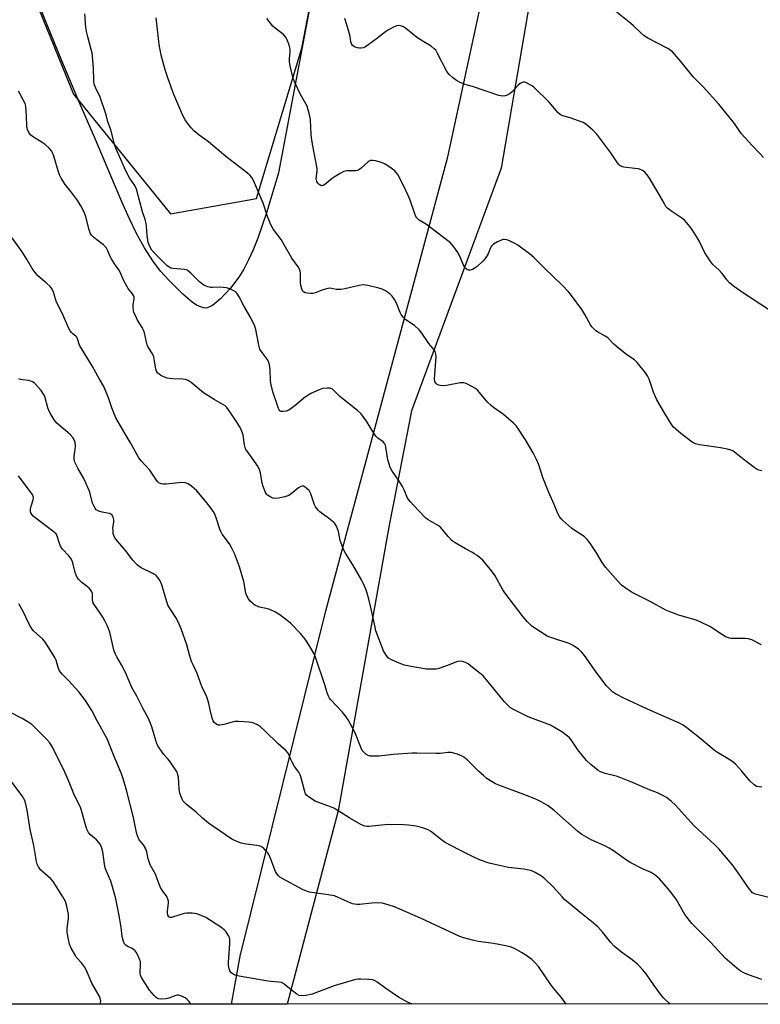
# Model space of a CAD drawing. Units: inches. Extents: x 1207767 to 1213766, y 513457 to 517458.
# Drawn here: x 1208817 to 1209116, y 513457 to 513856 of the extents above; entities that cross this region are included whole.
import ezdxf

# ---------------------------------------------------------------- set-up
doc = ezdxf.new("R2010")
doc.units = ezdxf.units.IN
doc.header["$MEASUREMENT"] = 0
for name, color, linetype in [('NTRL-Farm Land', 3, 'Continuous'), ('NTRL-Trees', 3, 'Continuous'), ('Undefined', 1, 'Continuous')]:
    doc.layers.add(name, color=color, linetype=linetype)

msp = doc.modelspace()

# ---------------------------------------------------------------- linework, layer by layer
at = {"layer": 'NTRL-Farm Land'}
for points in [[(1209448.24, 513457.6, 0), (1208902.64, 513457.48, 0), (1208906.1, 513476.87, 0), (1208940.76, 513616.63, 0), (1208990.06, 513800.25, 0), (1209034.09, 514003.54, 0), (1209063.93, 514221.17, 0), (1209092.92, 514374.76, 0), (1209141.28, 514609.63, 0)], [(1208941.44, 513899.04, 0), (1208921.57, 513793.86, 0), (1208916.93, 513778.05, 0), (1208913.27, 513767.33, 0), (1208911.4, 513762.65, 0), (1208909.53, 513758.55, 0), (1208907.61, 513754.87, 0), (1208905.62, 513751.63, 0), (1208902.17, 513747.1, 0), (1208898.19, 513742.87, 0), (1208894.86, 513740.19, 0), (1208893.49, 513739.45, 0), (1208892.39, 513739.11, 0), (1208891.26, 513739.14, 0), (1208890, 513739.53, 0), (1208888.48, 513740.31, 0), (1208886.71, 513741.51, 0), (1208882.88, 513744.76, 0), (1208877.22, 513750.37, 0), (1208873.94, 513753.98, 0), (1208870.74, 513758.25, 0), (1208867.45, 513763.41, 0), (1208864.19, 513769.3, 0), (1208861.29, 513775.17, 0), (1208858.19, 513782.01, 0), (1208847.62, 513807.25, 0), (1208841.1, 513822.18, 0), (1208834, 513839.04, 0), (1208817.71, 513879.27, 0)]]:
    msp.add_polyline3d(points, dxfattribs=at)
at = {"layer": 'NTRL-Trees'}
for points in [[(1209103.86, 514334.12, 0), (1209011.63, 513795.7, 0), (1208975.36, 513697.55, 0), (1208969.41, 513667, 0), (1208966.35, 513651.3, 0), (1208945.71, 513535.67, 0), (1208925.13, 513457.49, 0), (1208593, 513457.42, 0), (1208442.48, 513757.02, 0), (1208428.25, 513788.79, 0), (1208434.01, 513838.36, 0), (1208449, 513938.67, 0)], [(1208707.25, 514148.5, 0), (1208838.69, 513825.68, 0), (1208877.89, 513777.26, 0), (1208912.67, 513783.44, 0), (1208931.09, 513844.27, 0), (1208955.96, 513973.35, 0)]]:
    msp.add_polyline3d(points, dxfattribs=at)
at = {"layer": 'Undefined'}
for points, elevation in [([(1209117.77, 513799.99), (1209116.44, 513801.53), (1209112.95, 513804.98), (1209108.84, 513809.58), (1209108.12, 513810.5), (1209105.96, 513813.73), (1209099.73, 513821.59), (1209093.33, 513828.65), (1209089.38, 513832.49), (1209084.37, 513838.88), (1209080.89, 513842.69), (1209080.05, 513843.45), (1209079.08, 513844.08), (1209070.97, 513848.28), (1209069.46, 513849.21), (1209068.13, 513850.37), (1209065.21, 513853.21), (1209064.1, 513854.19), (1209053.93, 513862.32)], 312), ([(1209000, 513640.14), (1208997.18, 513641.67), (1208993.1, 513644.11), (1208991.89, 513644.95), (1208990.15, 513646.72), (1208987.06, 513650.39), (1208985.95, 513651.24), (1208982.12, 513653.46), (1208981.25, 513654.1), (1208978.02, 513657.35), (1208974.8, 513660.8), (1208974.25, 513661.49), (1208973.83, 513662.2), (1208972.43, 513665.61), (1208971.8, 513666.89), (1208970.39, 513669.1), (1208967.43, 513673.4), (1208966.75, 513674.63), (1208966.29, 513676.02), (1208965.84, 513677.73), (1208965.06, 513682.85), (1208964.84, 513683.65), (1208964.6, 513684.12), (1208963.88, 513684.91), (1208961.77, 513686.5), (1208960.94, 513687.31), (1208960.12, 513688.51), (1208957.22, 513693.29), (1208955.75, 513695.34), (1208954.86, 513696.41), (1208953.53, 513697.58), (1208946.36, 513703.29), (1208944.09, 513705.66), (1208943.43, 513706.22), (1208942.5, 513706.64), (1208941.42, 513706.73), (1208939.43, 513706.48), (1208938.07, 513706.05), (1208934.67, 513704.46), (1208933.16, 513703.62), (1208931.82, 513702.6), (1208928.9, 513700.06), (1208926.78, 513698.45), (1208925.79, 513697.81), (1208924.76, 513697.41), (1208923.45, 513697.18), (1208922.73, 513697.26), (1208922.16, 513697.57), (1208921.84, 513697.96), (1208921.59, 513698.44), (1208921, 513700.03), (1208919.32, 513705.26), (1208918.6, 513708.01), (1208918.32, 513709.68), (1208918.21, 513714.23), (1208917.93, 513716.18), (1208917.6, 513717.52), (1208917.08, 513718.48), (1208914.95, 513721.09), (1208914.06, 513722.5), (1208913.6, 513724.14), (1208912.46, 513730.44), (1208912.05, 513731.83), (1208910.43, 513735.17), (1208907.76, 513739.69), (1208905.76, 513743.61), (1208904.8, 513745.08), (1208904.18, 513745.64), (1208903.21, 513746.22), (1208901.91, 513746.82), (1208900.61, 513747.21), (1208899.27, 513747.47), (1208898.25, 513747.55), (1208894.93, 513747.36), (1208894.1, 513747.39), (1208892.99, 513747.64), (1208891.67, 513748.17), (1208890.97, 513748.63), (1208889.69, 513749.75), (1208886.22, 513753.25), (1208885.34, 513753.94), (1208884.64, 513754.36), (1208883.61, 513754.68), (1208878.97, 513755.09), (1208878.12, 513755.29), (1208877.39, 513755.66), (1208876.51, 513756.35), (1208875.03, 513757.74), (1208871.67, 513761.08), (1208870.4, 513762.56), (1208869.67, 513763.76), (1208868.94, 513765.63), (1208868.5, 513768.43), (1208868.23, 513772.24), (1208868.07, 513773.35), (1208867.66, 513774.87), (1208866.55, 513778.04), (1208864.19, 513787.23), (1208863.53, 513788.69), (1208861.4, 513791.8), (1208859.84, 513794.61), (1208855.76, 513803.75), (1208855.22, 513805.41), (1208853.77, 513811.16), (1208852.65, 513814.39), (1208852.07, 513816.75), (1208851.65, 513818.13), (1208849.44, 513824.45), (1208847.72, 513828.03), (1208847.09, 513829.61), (1208846.87, 513831.01), (1208846.74, 513836.21), (1208846.22, 513842.3), (1208845.91, 513843.72), (1208844.46, 513848.76), (1208843.95, 513850.93), (1208843.7, 513852.56), (1208843.31, 513858.15)], 304), ([(1209000, 513707.22), (1208997.54, 513708.57), (1208996.5, 513708.9), (1208995.09, 513708.84), (1208989.57, 513707.82), (1208987.82, 513707.63), (1208986.97, 513707.7), (1208986.48, 513707.85), (1208985.79, 513708.21), (1208985.23, 513708.7), (1208984.87, 513709.39), (1208984.7, 513710.49), (1208985.34, 513719.33), (1208985.29, 513720.47), (1208984.91, 513721.55), (1208984.44, 513722.27), (1208982.41, 513724.8), (1208979.59, 513728.98), (1208978.68, 513730.12), (1208976.56, 513731.99), (1208973.04, 513734.38), (1208972.06, 513735.39), (1208971.21, 513736.53), (1208970.79, 513737.27), (1208969.38, 513741.07), (1208968.53, 513742.53), (1208967.53, 513743.89), (1208966.78, 513744.72), (1208966.09, 513745.25), (1208964.85, 513746.01), (1208963.54, 513746.67), (1208962.17, 513747.1), (1208957.68, 513748.23), (1208956.83, 513748.38), (1208955.98, 513748.42), (1208954.24, 513748.2), (1208948.41, 513746.83), (1208946.95, 513746.59), (1208944.97, 513746.66), (1208942.56, 513747.13), (1208941.56, 513747.06), (1208939.14, 513746.37), (1208936.52, 513745.21), (1208935.44, 513744.93), (1208934.59, 513744.93), (1208933.15, 513745.1), (1208932.34, 513745.28), (1208931.65, 513745.62), (1208931.35, 513745.99), (1208931.13, 513746.44), (1208930.61, 513748.28), (1208930.51, 513749.41), (1208930.52, 513753.15), (1208930.4, 513754.01), (1208930.15, 513754.84), (1208929.62, 513755.73), (1208926.99, 513759.28), (1208923.95, 513764.69), (1208922.67, 513766.82), (1208919.63, 513770.92), (1208918.49, 513772.81), (1208917.12, 513776.15), (1208915.43, 513781.47), (1208911.57, 513790.38), (1208910.78, 513791.86), (1208909.95, 513792.89), (1208909.07, 513793.68), (1208900.34, 513800.43), (1208893.32, 513806.31), (1208889.59, 513808.98), (1208887.41, 513810.83), (1208886.23, 513812.05), (1208884.87, 513813.86), (1208883.92, 513815.26), (1208882.79, 513817.25), (1208882.05, 513818.84), (1208879.33, 513825.43), (1208876.94, 513831.76), (1208875.74, 513835.47), (1208874.12, 513841.44), (1208873.33, 513845.69), (1208872.13, 513856.53)], 306), ([(1209000, 513754.71), (1208999.66, 513754.54), (1208999.15, 513754.42), (1208998.47, 513754.46), (1208997.81, 513754.68), (1208997.11, 513755.22), (1208996.38, 513756.46), (1208994.74, 513760.31), (1208994.16, 513761.51), (1208992.45, 513763.88), (1208991.1, 513765.41), (1208982.62, 513771.99), (1208981.42, 513772.85), (1208978.53, 513774.66), (1208977.52, 513775.57), (1208977.12, 513776.19), (1208976.68, 513777.18), (1208974.8, 513782.72), (1208974.06, 513784.6), (1208972.14, 513788.73), (1208969.85, 513793.06), (1208969.21, 513793.99), (1208968.59, 513794.58), (1208966.25, 513796.32), (1208964.79, 513797.29), (1208963.23, 513797.96), (1208960.8, 513798.71), (1208959.68, 513798.85), (1208958.84, 513798.77), (1208958.33, 513798.57), (1208957.86, 513798.25), (1208955.04, 513795.67), (1208953.91, 513794.86), (1208953.41, 513794.68), (1208952.87, 513794.6), (1208949.43, 513794.6), (1208948.56, 513794.45), (1208948.02, 513794.27), (1208946.48, 513793.46), (1208943.5, 513791.64), (1208942.8, 513791.13), (1208940.8, 513789.38), (1208939.61, 513788.62), (1208939.14, 513788.52), (1208938.71, 513788.64), (1208938.08, 513789.06), (1208937.53, 513789.65), (1208937.13, 513790.35), (1208936.89, 513791.41), (1208937.28, 513794.44), (1208937.26, 513795.61), (1208935.45, 513804.66), (1208935.08, 513806.96), (1208934.84, 513809.29), (1208934.53, 513815.24), (1208934.32, 513816.71), (1208933.66, 513819.32), (1208933.16, 513820.7), (1208930.51, 513825.5), (1208928.19, 513830.36), (1208927.57, 513832.01), (1208926.35, 513837.11), (1208926.04, 513838.81), (1208926.04, 513839.94), (1208926.32, 513842.71), (1208926.27, 513843.78), (1208925.87, 513845.43), (1208925.22, 513847.32), (1208924.43, 513848.75), (1208923.6, 513849.76), (1208922.58, 513850.62), (1208920.21, 513852.34), (1208919.33, 513853.09), (1208916.87, 513856.22)], 308), ([(1209000, 513828.67), (1208997.44, 513829.38), (1208995.13, 513830.31), (1208993.61, 513831.16), (1208991.93, 513832.39), (1208990.66, 513833.63), (1208989.74, 513834.78), (1208985.77, 513842.38), (1208985.17, 513843.38), (1208984.61, 513844.02), (1208983.28, 513845.1), (1208980.38, 513846.73), (1208977.44, 513848.67), (1208972.92, 513852.37), (1208972.18, 513852.82), (1208971.36, 513853.14), (1208970.25, 513853.38), (1208969.44, 513853.28), (1208968.13, 513852.73), (1208966.05, 513851.66), (1208964.85, 513850.86), (1208961.27, 513848.01), (1208958.24, 513845.79), (1208956.81, 513844.81), (1208956.04, 513844.43), (1208954.91, 513844.19), (1208954.34, 513844.23), (1208953.49, 513844.42), (1208952.65, 513844.69), (1208951.89, 513845.04), (1208951.48, 513845.36), (1208951.22, 513845.77), (1208950.91, 513846.75), (1208950.56, 513848.97), (1208950.09, 513850.97), (1208948.48, 513856.19)], 310), ([(1209121.01, 513737.71), (1209109.2, 513745.33), (1209105.61, 513747.99), (1209103.99, 513749.29), (1209102.86, 513750.56), (1209101.61, 513752.44), (1209100.94, 513753.27), (1209099.81, 513754.45), (1209097.31, 513756.71), (1209096.39, 513757.8), (1209094.06, 513761.46), (1209091.8, 513766), (1209090.24, 513768.69), (1209088.48, 513771.36), (1209086.71, 513773.59), (1209085.78, 513774.66), (1209085.14, 513775.23), (1209080.65, 513778.09), (1209079.07, 513779.38), (1209078.3, 513780.23), (1209077.52, 513781.49), (1209074.66, 513786.7), (1209071.63, 513791.58), (1209070.63, 513793.03), (1209069.9, 513793.93), (1209069.02, 513794.61), (1209068.23, 513794.98), (1209067.13, 513795.35), (1209065.67, 513795.61), (1209061.23, 513796.07), (1209060.4, 513796.31), (1209059.68, 513796.75), (1209059.26, 513797.13), (1209058.72, 513797.79), (1209055.97, 513801.88), (1209050.33, 513809.38), (1209048.75, 513811.08), (1209045.85, 513813.51), (1209044.84, 513814.09), (1209042.92, 513814.86), (1209039.55, 513816.05), (1209036.53, 513816.8), (1209035.58, 513817.29), (1209034.52, 513818.27), (1209031, 513822.33), (1209024.81, 513828.39), (1209024.14, 513828.98), (1209023.42, 513829.46), (1209021.63, 513830.28), (1209021.11, 513830.41), (1209020.6, 513830.41), (1209020.11, 513830.3), (1209019.39, 513829.98), (1209018.52, 513829.3), (1209016.17, 513826.7), (1209015.34, 513825.92), (1209014.86, 513825.61), (1209014.06, 513825.26), (1209013.21, 513824.99), (1209012.35, 513824.84), (1209011.5, 513824.89), (1209010.66, 513825.11), (1209000, 513828.67)], 310), ([(1209000, 513593.74), (1208998.24, 513595.11), (1208997.16, 513595.76), (1208996.07, 513596.07), (1208994.66, 513596.2), (1208994.11, 513596.13), (1208993.29, 513595.88), (1208989.53, 513594.36), (1208986.03, 513593.16), (1208985.19, 513593.02), (1208984.02, 513592.96), (1208981.4, 513593.01), (1208975.3, 513594.02), (1208972.52, 513594.61), (1208971.14, 513595.13), (1208967.6, 513596.65), (1208966.56, 513597.18), (1208966.09, 513597.5), (1208965.17, 513598.62), (1208964.11, 513600.41), (1208961.03, 513608.52), (1208960.64, 513609.98), (1208958.95, 513617.91), (1208958.15, 513621.28), (1208957.5, 513623.79), (1208956.92, 513625.42), (1208956.02, 513627.55), (1208955.23, 513629.1), (1208951.72, 513635.15), (1208948.73, 513639.91), (1208948.03, 513641.21), (1208946.5, 513645.04), (1208945.84, 513648.66), (1208945, 513650.87), (1208944.42, 513651.88), (1208943.84, 513652.49), (1208941.81, 513654.09), (1208938.35, 513656.64), (1208937.73, 513657.19), (1208937.04, 513657.98), (1208936.59, 513658.63), (1208936.2, 513659.42), (1208934.68, 513663.96), (1208934.3, 513664.75), (1208933.95, 513665.23), (1208933.34, 513665.87), (1208932.45, 513666.64), (1208931.76, 513667.03), (1208931.3, 513667.09), (1208930.64, 513666.89), (1208929.75, 513666.39), (1208926.73, 513663.96), (1208925.78, 513663.29), (1208924.99, 513662.94), (1208924.15, 513662.69), (1208921.56, 513662.13), (1208920.13, 513662.02), (1208919.34, 513662.22), (1208918.57, 513662.54), (1208917.14, 513663.38), (1208916.77, 513663.77), (1208916.34, 513664.48), (1208915.36, 513666.86), (1208915.03, 513668.29), (1208914.38, 513672.37), (1208913.92, 513673.74), (1208913.07, 513675.25), (1208911.41, 513677.86), (1208908.87, 513681.21), (1208908.3, 513682.17), (1208907.86, 513683.79), (1208907.27, 513687.71), (1208906.91, 513688.82), (1208906.34, 513690.18), (1208905.8, 513691.23), (1208905.03, 513692.48), (1208901.81, 513697.44), (1208900.7, 513698.91), (1208900.09, 513699.47), (1208899.12, 513700.13), (1208895.56, 513702.08), (1208891.33, 513704.81), (1208886.33, 513708.92), (1208885.14, 513709.74), (1208884.06, 513710.15), (1208882.92, 513710.38), (1208878.9, 513710.39), (1208877.48, 513710.53), (1208876.63, 513710.72), (1208875.53, 513711.1), (1208873.98, 513711.84), (1208873.28, 513712.29), (1208872.7, 513712.87), (1208872.26, 513713.56), (1208871.99, 513714.33), (1208871.5, 513717.69), (1208871.14, 513719.36), (1208870.59, 513720.62), (1208868.95, 513723.23), (1208868.47, 513724.23), (1208868.16, 513725.33), (1208867.35, 513729.03), (1208867.02, 513730.15), (1208866.5, 513731.19), (1208864.64, 513734.2), (1208863.71, 513736.02), (1208863.13, 513737.34), (1208862.94, 513738.13), (1208862.82, 513739.47), (1208862.89, 513740.54), (1208863.25, 513742.71), (1208863.22, 513743.44), (1208862.98, 513744.17), (1208862.52, 513744.9), (1208860.85, 513747), (1208860.25, 513747.94), (1208859.11, 513750.14), (1208857.61, 513753.61), (1208857.04, 513754.56), (1208855.28, 513757.03), (1208854.09, 513758.94), (1208853.58, 513759.94), (1208852.6, 513762.29), (1208852, 513763.28), (1208850.85, 513764.6), (1208848.14, 513766.65), (1208846.78, 513767.81), (1208845.96, 513768.64), (1208845.48, 513769.35), (1208844.99, 513770.72), (1208843.75, 513775.98), (1208843.47, 513776.81), (1208842.89, 513778.14), (1208841.71, 513780.46), (1208840.51, 513782.47), (1208837.67, 513786.2), (1208835.39, 513789.02), (1208833.71, 513791.65), (1208833.11, 513792.94), (1208832.51, 513794.55), (1208830.79, 513800.51), (1208830.32, 513801.6), (1208829.76, 513802.64), (1208828.89, 513803.75), (1208827.27, 513805.32), (1208826.1, 513806.13), (1208822.12, 513808.48), (1208821.31, 513809.19), (1208820.66, 513810.11), (1208820.09, 513811.37), (1208819.85, 513812.61), (1208819.73, 513816.69), (1208819.41, 513820.7), (1208819.11, 513821.78), (1208818.51, 513823.08), (1208817.18, 513825.64), (1208816.4, 513826.82)], 302), ([(1209000, 513554.2), (1208997.85, 513556.32), (1208996.55, 513557.34), (1208995.64, 513557.94), (1208994.03, 513558.61), (1208991.47, 513559.29), (1208990.05, 513559.31), (1208986.92, 513558.94), (1208985.22, 513558.83), (1208977.5, 513559.04), (1208975.71, 513559.01), (1208967.98, 513558.52), (1208962.28, 513557.82), (1208960.19, 513557.75), (1208958.72, 513557.84), (1208957.91, 513558.06), (1208956.97, 513558.61), (1208955.92, 513559.5), (1208955.46, 513560.13), (1208955, 513561.07), (1208952.43, 513567.46), (1208949.73, 513572.47), (1208948.91, 513573.66), (1208947.31, 513575.68), (1208942.78, 513580.65), (1208942.23, 513581.32), (1208941.77, 513582.04), (1208941.26, 513583.4), (1208940.53, 513586.23), (1208936.63, 513597.92), (1208935.98, 513599.25), (1208933.93, 513602.91), (1208932.42, 513605.13), (1208930.56, 513607.46), (1208926.4, 513611.61), (1208925.09, 513612.74), (1208922.11, 513614.96), (1208920.43, 513616.01), (1208918.14, 513617.12), (1208916.58, 513617.57), (1208913.92, 513618.13), (1208912.31, 513618.79), (1208911.55, 513619.24), (1208910.89, 513619.77), (1208910.12, 513620.57), (1208909.46, 513621.46), (1208908.81, 513622.69), (1208908.43, 513623.75), (1208907.58, 513628.4), (1208905.85, 513634.35), (1208903.81, 513639.78), (1208902.8, 513641.91), (1208901.8, 513643.72), (1208898.87, 513647.67), (1208898.27, 513648.64), (1208897.84, 513649.68), (1208896.55, 513653.76), (1208895.87, 513655.66), (1208895.36, 513656.7), (1208894.16, 513658.39), (1208892.14, 513660.95), (1208888.56, 513665.09), (1208886.48, 513667.04), (1208885.13, 513668.03), (1208883.91, 513668.43), (1208882.55, 513668.55), (1208876.13, 513667.89), (1208874.98, 513667.83), (1208874.16, 513667.95), (1208873.17, 513668.42), (1208872.76, 513668.77), (1208872.23, 513669.43), (1208869.58, 513673.53), (1208866.06, 513677.3), (1208865.14, 513678.44), (1208861.71, 513684.6), (1208859.56, 513688.19), (1208855.89, 513694.72), (1208854.17, 513698.69), (1208852.9, 513702.73), (1208850.96, 513707.32), (1208849.23, 513710.26), (1208846.36, 513715.43), (1208841.48, 513723.34), (1208841.12, 513724.13), (1208840.33, 513726.65), (1208840.05, 513727.28), (1208839.62, 513727.77), (1208838.46, 513728.62), (1208837.9, 513729.14), (1208837.41, 513729.83), (1208836.85, 513730.82), (1208834.23, 513736.71), (1208831.81, 513741.42), (1208830.65, 513745.5), (1208830.11, 513746.77), (1208829.39, 513747.68), (1208827.71, 513749.35), (1208824.33, 513752.18), (1208823.19, 513753.48), (1208821.97, 513755.09), (1208819.97, 513758.61), (1208817.94, 513761.83), (1208813.75, 513767.69)], 300), ([(1209117.05, 513673.24), (1209115.91, 513673.49), (1209115.11, 513673.8), (1209113.9, 513674.6), (1209109.91, 513677.66), (1209106.04, 513680.81), (1209105.33, 513681.3), (1209104.55, 513681.64), (1209103.15, 513682.01), (1209100.28, 513682.6), (1209091.85, 513683.8), (1209090.17, 513684.19), (1209088.94, 513684.88), (1209086.61, 513686.54), (1209084.25, 513688.37), (1209082.25, 513690.06), (1209081.2, 513691.06), (1209080.34, 513692.2), (1209077.8, 513696.39), (1209074.61, 513701.96), (1209074.01, 513703.23), (1209073.29, 513705.04), (1209071.45, 513710.34), (1209070.87, 513711.71), (1209070.04, 513712.92), (1209066.66, 513717.11), (1209065.62, 513718.14), (1209062.49, 513720.2), (1209058.31, 513723.53), (1209057.2, 513724.51), (1209054.74, 513727.02), (1209053.76, 513727.67), (1209050.63, 513729.41), (1209049.92, 513729.92), (1209049.27, 513730.5), (1209048.27, 513731.56), (1209047.77, 513732.24), (1209045.48, 513736.52), (1209044.25, 513738.55), (1209040.14, 513744.21), (1209039.05, 513745.56), (1209036.44, 513748.21), (1209028.97, 513755.41), (1209024.69, 513759.68), (1209023.1, 513760.98), (1209018.45, 513764.52), (1209017.42, 513765.09), (1209014.97, 513766.23), (1209013.88, 513766.68), (1209013.06, 513766.89), (1209012.52, 513766.87), (1209011.99, 513766.72), (1209010.13, 513765.82), (1209008.59, 513764.93), (1209008.13, 513764.59), (1209007.74, 513764.17), (1209007.17, 513763.17), (1209006.35, 513761.05), (1209005.98, 513760.3), (1209005.17, 513759.11), (1209004.25, 513758), (1209002.01, 513755.94), (1209001.09, 513755.31), (1209000, 513754.71)], 308), ([(1209000, 513517.16), (1208994.62, 513519.91), (1208989.01, 513522.94), (1208987.57, 513523.92), (1208983.1, 513527.47), (1208982.11, 513527.99), (1208980.27, 513528.7), (1208978.92, 513529.12), (1208977.25, 513529.46), (1208974.16, 513529.94), (1208972.1, 513530.08), (1208965.81, 513530.21), (1208958.3, 513529.38), (1208957.44, 513529.37), (1208956.46, 513529.53), (1208954.92, 513530.21), (1208950.39, 513532.78), (1208946.41, 513535.33), (1208943.98, 513536.75), (1208942.65, 513537.32), (1208937.45, 513539.13), (1208936.47, 513539.55), (1208933.76, 513541.35), (1208933.09, 513541.9), (1208932.58, 513542.56), (1208932.08, 513543.91), (1208930.79, 513548.99), (1208930.36, 513550.3), (1208929.78, 513551.29), (1208928.14, 513553.67), (1208927.26, 513555.15), (1208926.63, 513556.43), (1208925.97, 513558.22), (1208925.41, 513559.18), (1208924.65, 513560), (1208921.45, 513562.84), (1208916.21, 513567.98), (1208914.3, 513569.71), (1208913.13, 513570.44), (1208911.64, 513571.12), (1208910.84, 513571.36), (1208909.66, 513571.51), (1208905.47, 513571.81), (1208903.99, 513571.79), (1208902.87, 513571.55), (1208899.54, 513570.61), (1208897.88, 513570.32), (1208897.36, 513570.35), (1208896.89, 513570.52), (1208896.23, 513570.92), (1208895.63, 513571.44), (1208895.17, 513572.08), (1208894.77, 513573.13), (1208893.92, 513576.49), (1208893.38, 513579.12), (1208892.74, 513581.34), (1208892.31, 513582.41), (1208890.54, 513585.96), (1208888.71, 513591.31), (1208887.04, 513594.76), (1208886.48, 513596.09), (1208885.55, 513598.79), (1208884.49, 513602.8), (1208882.2, 513609.36), (1208881.44, 513611.19), (1208880.31, 513613.51), (1208877.75, 513617.35), (1208877.05, 513618.62), (1208876.47, 513620.29), (1208874.45, 513627.1), (1208873.8, 513628.73), (1208872.84, 513630.14), (1208872.28, 513630.77), (1208871.84, 513631.12), (1208870.83, 513631.71), (1208866.12, 513634.06), (1208865.14, 513634.65), (1208864.48, 513635.18), (1208862.72, 513637.05), (1208859.75, 513641.03), (1208855.82, 513645.57), (1208855.13, 513646.7), (1208854.81, 513647.77), (1208854.68, 513648.93), (1208854.67, 513650.11), (1208855.02, 513652.63), (1208855.04, 513653.46), (1208854.74, 513654.52), (1208854.18, 513655.42), (1208853.76, 513655.73), (1208853.25, 513655.93), (1208850.33, 513656.46), (1208848.91, 513656.88), (1208847.93, 513657.43), (1208847.41, 513658.07), (1208846.86, 513659.08), (1208846.42, 513660.17), (1208845.26, 513664.58), (1208843.6, 513668.64), (1208842.85, 513670.2), (1208840.4, 513674.34), (1208839.59, 513675.93), (1208839.14, 513677), (1208838.94, 513678.07), (1208838.95, 513679.15), (1208839.39, 513681.99), (1208839.46, 513683.39), (1208839.35, 513684.78), (1208839.01, 513685.82), (1208838.47, 513686.76), (1208837.42, 513687.94), (1208832.03, 513692.57), (1208831.4, 513693.18), (1208830.87, 513693.86), (1208829.7, 513695.84), (1208828.78, 513697.63), (1208828.38, 513698.73), (1208827.12, 513703.3), (1208826.62, 513704.32), (1208825.65, 513705.73), (1208823.42, 513708.23), (1208822.82, 513708.79), (1208822.16, 513709.24), (1208821.45, 513709.58), (1208820.68, 513709.79), (1208818.14, 513710.01), (1208817.32, 513710.16), (1208816.54, 513710.51)], 298), ([(1209116.91, 513602.86), (1209113.04, 513604.81), (1209111.71, 513605.31), (1209110.28, 513605.44), (1209104.84, 513605.4), (1209104.03, 513605.49), (1209103.23, 513605.75), (1209102.18, 513606.28), (1209100.14, 513607.51), (1209096.31, 513610.13), (1209092.35, 513612.08), (1209090.45, 513612.8), (1209083.51, 513614.91), (1209079.56, 513616.3), (1209078.19, 513616.87), (1209071.93, 513620.36), (1209064.67, 513624), (1209062.54, 513625.3), (1209060.35, 513626.97), (1209058.92, 513628.43), (1209053.84, 513634.22), (1209052.51, 513636.18), (1209050.23, 513640.08), (1209047.45, 513644.14), (1209046.39, 513645.51), (1209045.36, 513646.47), (1209044.02, 513647.53), (1209041.03, 513649.37), (1209040.07, 513650.07), (1209036.48, 513653.24), (1209035.85, 513653.87), (1209035.32, 513654.55), (1209034.56, 513656.04), (1209033.08, 513659.63), (1209030.89, 513664.45), (1209028.54, 513670.51), (1209026.92, 513675.71), (1209026, 513677.88), (1209024.65, 513680.55), (1209021.55, 513685.81), (1209017.89, 513691.3), (1209016.69, 513692.56), (1209012.63, 513695.97), (1209008.52, 513698.87), (1209007.6, 513699.61), (1209006.15, 513701.06), (1209002.17, 513705.77), (1209001.29, 513706.48), (1209000, 513707.22)], 306), ([(1209000, 513483.35), (1208996.56, 513484.25), (1208994.97, 513484.84), (1208978.99, 513492.33), (1208968.45, 513496.83), (1208966, 513497.7), (1208963.51, 513498.33), (1208961.44, 513498.48), (1208959.38, 513498.4), (1208954.36, 513497.81), (1208953.47, 513497.8), (1208952.32, 513497.93), (1208951.48, 513498.12), (1208950.65, 513498.43), (1208945.77, 513500.69), (1208944.21, 513501.26), (1208941.71, 513501.76), (1208934.11, 513502.84), (1208932.97, 513503.15), (1208931.31, 513503.82), (1208923.34, 513508.14), (1208922.13, 513508.92), (1208921.48, 513509.5), (1208920.75, 513510.41), (1208920.33, 513511.19), (1208918.5, 513516.15), (1208917.71, 513517.97), (1208917.23, 513518.68), (1208916.65, 513519.35), (1208915.62, 513520.4), (1208914.95, 513520.95), (1208914.2, 513521.34), (1208912.8, 513521.72), (1208908.54, 513522.22), (1208906.57, 513522.61), (1208904.74, 513523.27), (1208902.73, 513524.22), (1208895.39, 513529.19), (1208893.32, 513530.68), (1208890.89, 513532.68), (1208888.26, 513535.13), (1208884.4, 513538.31), (1208883.55, 513539.1), (1208883.08, 513539.66), (1208882.65, 513540.37), (1208882.08, 513541.73), (1208881.74, 513542.86), (1208881.5, 513544.51), (1208881.14, 513549.27), (1208880.92, 513550.3), (1208880.59, 513551.28), (1208879.86, 513552.55), (1208877.51, 513555.97), (1208876.78, 513556.88), (1208875.23, 513558.48), (1208874.53, 513559.38), (1208873.12, 513561.54), (1208872.44, 513562.79), (1208871.95, 513564.19), (1208870.4, 513569.66), (1208869.1, 513573.07), (1208866.87, 513576.92), (1208864.31, 513582.02), (1208862.36, 513585.53), (1208859.72, 513591.7), (1208858.12, 513594.7), (1208856.19, 513597.97), (1208855.66, 513599.01), (1208855.2, 513600.34), (1208854.6, 513602.52), (1208853.42, 513607.94), (1208852.44, 513610.39), (1208851.42, 513612.54), (1208850.55, 513614.05), (1208848.99, 513616.51), (1208847.06, 513619.13), (1208846.66, 513619.89), (1208846.42, 513620.99), (1208846.34, 513623.58), (1208846.07, 513624.35), (1208845.61, 513625.07), (1208845.05, 513625.72), (1208844.41, 513626.3), (1208842.09, 513628.01), (1208840.89, 513629.22), (1208840.23, 513630.12), (1208839.73, 513631.07), (1208839.34, 513632.08), (1208838.61, 513635.48), (1208838.16, 513636.84), (1208837.63, 513637.78), (1208836.85, 513638.84), (1208834.27, 513641.61), (1208833.58, 513642.52), (1208833.04, 513643.78), (1208832.11, 513646.87), (1208831.64, 513647.76), (1208830.38, 513648.89), (1208823.02, 513654.35), (1208822.34, 513654.92), (1208821.8, 513655.54), (1208821.46, 513656.19), (1208821.33, 513656.66), (1208821.32, 513657.69), (1208821.56, 513659), (1208822.4, 513661.46), (1208822.53, 513662.26), (1208822.41, 513662.94), (1208821.95, 513663.82), (1208816.41, 513671.25)], 296), ([(1209117.09, 513545.27), (1209115.97, 513545.34), (1209114.88, 513545.59), (1209113.9, 513546.16), (1209112.14, 513547.78), (1209108.93, 513551.71), (1209106.54, 513554.38), (1209105.48, 513555.41), (1209104.12, 513556.33), (1209099.17, 513559.24), (1209097.96, 513560.03), (1209092.56, 513564.74), (1209086.69, 513569.32), (1209085.24, 513570.35), (1209083.7, 513571.14), (1209079.77, 513572.96), (1209070.76, 513576.81), (1209061.58, 513581.19), (1209057.92, 513583.07), (1209056.71, 513583.88), (1209055.16, 513585.28), (1209054.17, 513586.4), (1209049.86, 513592.16), (1209045.36, 513598.57), (1209044.21, 513599.91), (1209042.94, 513601.14), (1209040.74, 513602.63), (1209039.19, 513603.44), (1209032.93, 513605.36), (1209031.29, 513605.92), (1209030.24, 513606.38), (1209024.84, 513609.82), (1209023.93, 513610.55), (1209022.24, 513612.16), (1209020.48, 513614.11), (1209013.07, 513623.85), (1209012.32, 513625.06), (1209009.18, 513630.8), (1209007.9, 513632.69), (1209005.35, 513635.8), (1209004.19, 513637.06), (1209001.92, 513638.96), (1209000.99, 513639.59), (1209000, 513640.14)], 304), ([(1208975.63, 513457.5), (1208973.81, 513458.23), (1208970.18, 513460.25), (1208965.02, 513463.79), (1208961.31, 513466.54), (1208960.36, 513467.1), (1208959.62, 513467.35), (1208958.18, 513467.52), (1208954.93, 513467.63), (1208953.76, 513467.58), (1208952.75, 513467.39), (1208944.11, 513464.88), (1208935.22, 513461.55), (1208932.69, 513460.93), (1208931.05, 513460.78), (1208930.01, 513460.99), (1208929.05, 513461.52), (1208927.23, 513462.85), (1208924.07, 513465.49), (1208923.36, 513465.96), (1208922.84, 513466.18), (1208921.72, 513466.39), (1208918.49, 513466.67), (1208916.43, 513466.97), (1208905.72, 513468.83), (1208904.03, 513469.23), (1208903.26, 513469.61), (1208902.37, 513470.33), (1208901.9, 513471.01), (1208901.65, 513471.81), (1208901.4, 513473.25), (1208901.32, 513474.42), (1208901.97, 513481.84), (1208901.93, 513483.57), (1208901.75, 513484.38), (1208901.28, 513485.37), (1208900.38, 513486.76), (1208899.64, 513487.58), (1208898.25, 513488.59), (1208892.24, 513492.47), (1208890.39, 513493.35), (1208888.52, 513494.02), (1208886.64, 513494.29), (1208884.56, 513494.31), (1208883.42, 513494.11), (1208881.73, 513493.68), (1208878.3, 513492.58), (1208877.85, 513492.56), (1208877.26, 513492.85), (1208876.9, 513493.42), (1208876.73, 513494.42), (1208876.76, 513495.28), (1208877.11, 513498.29), (1208877.09, 513499.17), (1208876.9, 513499.98), (1208876.39, 513501), (1208874.53, 513503.63), (1208873.93, 513504.61), (1208873.28, 513506.06), (1208872.57, 513508.17), (1208871.82, 513510.04), (1208869.69, 513513.9), (1208868.88, 513516.25), (1208868.39, 513519.08), (1208867.93, 513520.36), (1208866.97, 513522), (1208865.29, 513524.02), (1208864.58, 513525.52), (1208864.2, 513526.86), (1208862.93, 513533.03), (1208860.16, 513543.99), (1208858.98, 513548.21), (1208858.17, 513550.7), (1208854.9, 513558.4), (1208852.47, 513564.61), (1208848.25, 513572.15), (1208846.1, 513576.27), (1208843.51, 513580.37), (1208840.88, 513583.77), (1208836.79, 513588.28), (1208834.12, 513590.92), (1208833.53, 513591.64), (1208833.11, 513592.39), (1208832.54, 513593.73), (1208831.63, 513596.65), (1208831.18, 513597.7), (1208827.42, 513603.79), (1208826.25, 513605.12), (1208822.57, 513608.56), (1208821.99, 513609.23), (1208821.32, 513610.21), (1208820.45, 513611.77), (1208818.36, 513616.34), (1208816.66, 513619.46)], 294), ([(1208886.19, 513457.48), (1208885.49, 513458.54), (1208884.52, 513459.53), (1208883.8, 513460), (1208882.79, 513460.53), (1208882.01, 513460.87), (1208881.23, 513461.1), (1208880.69, 513461.11), (1208880.14, 513461.01), (1208877.24, 513459.89), (1208876.18, 513459.64), (1208873.93, 513459.52), (1208873.13, 513459.63), (1208872.64, 513459.83), (1208871.98, 513460.33), (1208871.36, 513460.94), (1208869.41, 513463.15), (1208866.17, 513468.28), (1208865.74, 513469.26), (1208865.6, 513470.05), (1208865.8, 513473.61), (1208865.76, 513474.66), (1208865.42, 513475.72), (1208864.7, 513477.28), (1208864.02, 513478.53), (1208863.52, 513479.18), (1208862.44, 513479.95), (1208860.69, 513480.75), (1208860.05, 513481.15), (1208859.36, 513481.84), (1208858.91, 513482.86), (1208858.44, 513484.86), (1208857.93, 513488.65), (1208857.04, 513494.03), (1208855.8, 513500.09), (1208854.46, 513504.95), (1208853.74, 513507.21), (1208852.91, 513509.45), (1208851.87, 513511.56), (1208851.46, 513512.62), (1208851.2, 513514.06), (1208850.59, 513519.05), (1208850.21, 513520.65), (1208849.59, 513521.96), (1208848.96, 513522.93), (1208847.94, 513523.98), (1208845.55, 513525.98), (1208844.83, 513526.92), (1208844.24, 513527.94), (1208843.83, 513529.02), (1208842.25, 513534.91), (1208841.51, 513537.14), (1208839.07, 513541.88), (1208836.64, 513547.9), (1208835.16, 513551.32), (1208830.2, 513561.46), (1208829.11, 513563.16), (1208827.94, 513564.5), (1208823.32, 513569.14), (1208821.8, 513570.55), (1208820.62, 513571.41), (1208817.89, 513573.01), (1208812.9, 513575.6)], 292), ([(1209117.04, 513467.5), (1209111.71, 513469.38), (1209110.11, 513470.04), (1209108.34, 513470.94), (1209106.94, 513472), (1209102.29, 513476.14), (1209096.47, 513482.38), (1209088.8, 513490.15), (1209085.93, 513493.81), (1209082.35, 513499.9), (1209080.3, 513502.8), (1209079.17, 513504.17), (1209075.61, 513508.18), (1209074.79, 513509.03), (1209073.93, 513509.73), (1209072.3, 513510.71), (1209068.83, 513512.23), (1209064.04, 513514.59), (1209062.33, 513515.67), (1209057.05, 513519.5), (1209055.35, 513520.56), (1209053.57, 513521.48), (1209048.01, 513523.95), (1209044.33, 513526.08), (1209043.39, 513526.73), (1209042.47, 513527.5), (1209033.12, 513535.82), (1209030.61, 513537.71), (1209027.82, 513539.39), (1209025.72, 513540.44), (1209020.86, 513542.36), (1209010.72, 513546.01), (1209009.41, 513546.62), (1209007.38, 513547.79), (1209005.91, 513548.74), (1209004.59, 513549.81), (1209002.49, 513551.71), (1209000, 513554.2)], 300), ([(1208849.56, 513457.47), (1208849.68, 513457.91), (1208849.74, 513458.75), (1208849.51, 513459.84), (1208849.02, 513460.89), (1208846.17, 513465.94), (1208843.85, 513471.32), (1208843.1, 513472.52), (1208841.95, 513474.13), (1208839.96, 513476.42), (1208839.47, 513477.11), (1208837.82, 513480.17), (1208837.14, 513481.76), (1208836.37, 513484.95), (1208836.13, 513486.68), (1208836.15, 513488.07), (1208836.63, 513492.12), (1208836.62, 513493.76), (1208835.97, 513497.12), (1208835.44, 513499.03), (1208834.45, 513500.85), (1208830.49, 513507.15), (1208829.5, 513508.2), (1208825.4, 513511.87), (1208824.58, 513512.98), (1208824.02, 513514.18), (1208823.76, 513515.23), (1208822.6, 513521.67), (1208821.13, 513528.14), (1208820, 513535.9), (1208819.41, 513538.45), (1208818.98, 513539.82), (1208818.52, 513540.83), (1208817.93, 513541.81), (1208813, 513548.33)], 290)]:
    msp.add_lwpolyline(points, dxfattribs=dict(at, elevation=elevation))
for points in [[(1209120.37, 513500.47, 302), (1209114.54, 513501.95, 302), (1209113.8, 513502.26, 302), (1209113.31, 513502.57, 302), (1209112.7, 513503.14, 302), (1209111.67, 513504.48, 302), (1209107.19, 513511.03, 302), (1209105.04, 513514, 302), (1209099.73, 513520.3, 302), (1209098.06, 513521.99, 302), (1209089.68, 513529.56, 302), (1209086.94, 513532.57, 302), (1209082.16, 513538.03, 302), (1209080.58, 513539.53, 302), (1209078.48, 513541.03, 302), (1209076.72, 513542.07, 302), (1209074.83, 513542.91, 302), (1209071.63, 513544.14, 302), (1209064.79, 513547.17, 302), (1209058.65, 513549.53, 302), (1209053.76, 513550.74, 302), (1209051.86, 513551.43, 302), (1209050.85, 513551.97, 302), (1209047.89, 513554.44, 302), (1209046.18, 513556.08, 302), (1209042.67, 513560.34, 302), (1209039.93, 513564.47, 302), (1209039.19, 513565.32, 302), (1209038.53, 513565.91, 302), (1209036.14, 513567.66, 302), (1209031.64, 513570.28, 302), (1209022.62, 513573.78, 302), (1209017.15, 513576.35, 302), (1209015.39, 513577.42, 302), (1209014.28, 513578.38, 302), (1209012.86, 513579.89, 302), (1209008.85, 513584.95, 302), (1209004.32, 513590.33, 302), (1209003.06, 513591.44, 302), (1209000, 513593.74, 302)], [(1209079.93, 513457.52, 298), (1209079.86, 513457.59, 298), (1209077.46, 513459.86, 298), (1209076.44, 513460.94, 298), (1209073.46, 513465.03, 298), (1209070.3, 513469.74, 298), (1209068.81, 513471.48, 298), (1209066.87, 513473.58, 298), (1209066, 513474.35, 298), (1209064.15, 513475.78, 298), (1209060.31, 513478.48, 298), (1209057.36, 513480.93, 298), (1209056, 513482.4, 298), (1209052.81, 513486.51, 298), (1209050.74, 513488.73, 298), (1209048.24, 513490.87, 298), (1209043.42, 513494.65, 298), (1209037.29, 513499.83, 298), (1209036.25, 513500.85, 298), (1209032.84, 513504.8, 298), (1209029.26, 513508.18, 298), (1209027.94, 513509.3, 298), (1209025.41, 513510.77, 298), (1209024.36, 513511.29, 298), (1209023.56, 513511.59, 298), (1209020.8, 513512.1, 298), (1209014.61, 513512.79, 298), (1209008.49, 513514.07, 298), (1209006.77, 513514.57, 298), (1209002.83, 513515.92, 298), (1209000, 513517.16, 298)], [(1209038, 513457.51, 296), (1209035.92, 513460.37, 296), (1209032.82, 513463.97, 296), (1209031.58, 513465.52, 296), (1209026.69, 513472.72, 296), (1209025.27, 513474.38, 296), (1209024.01, 513475.49, 296), (1209021.26, 513477.51, 296), (1209019.83, 513478.43, 296), (1209017.1, 513479.97, 296), (1209015.3, 513480.7, 296), (1209013.59, 513481.12, 296), (1209008.61, 513482.05, 296), (1209002.38, 513482.89, 296), (1209000, 513483.35, 296)]]:
    msp.add_polyline3d(points, dxfattribs=at)

doc.saveas('drawing.dxf')
